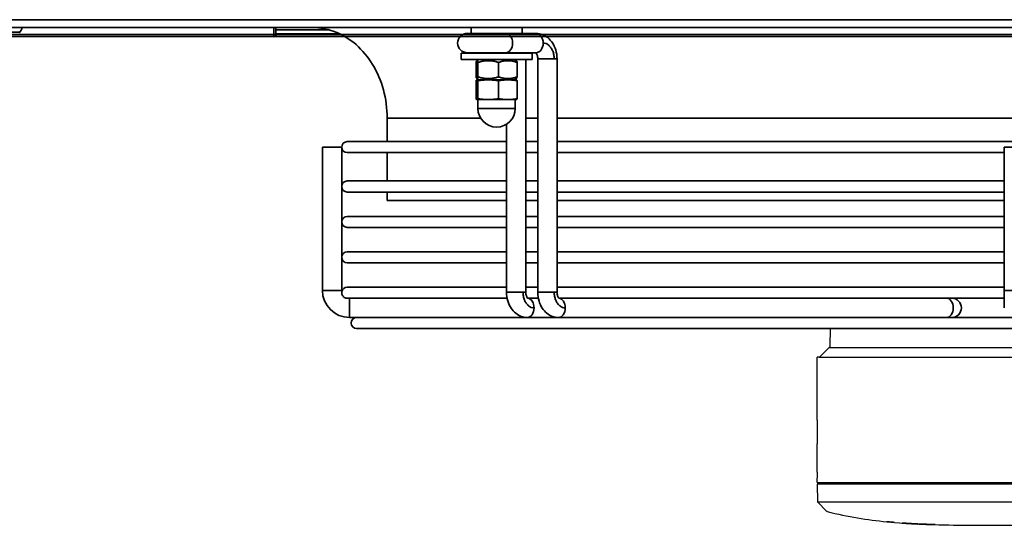
# Model space of a CAD drawing. Units: millimetres. Extents: x 41687 to 46408, y 11117 to 14455.
# Drawn here: x 43757 to 44007, y 12033 to 12161 of the extents above; entities that cross this region are included whole.
import ezdxf

# ---------------------------------------------------------------- set-up
doc = ezdxf.new("R2010")
doc.units = ezdxf.units.MM
doc.header["$LTSCALE"] = 6
doc.layers.add('Visibile (ISO)', color=7, linetype='Continuous', lineweight=35)
doc.layers.add('Visibile sottile (ISO)', color=7, linetype='Continuous', lineweight=35)

msp = doc.modelspace()

# ---------------------------------------------------------------- linework, layer by layer
for p, q in [((43962.46, 12082.75), (43962.37, 12077.92)), ((43962.19, 12077.75), (43959.69, 12075.3)), ((43962.19, 12077.75), (44009.12, 12077.75)), ((43959.12, 12059.25), (43959.12, 12075.3)), ((43959.12, 12075.3), (43959.12, 12075.3)), ((43959.62, 12075.3), (43959.12, 12075.3)), ((43959.62, 12075.3), (43959.12, 12075.3)), ((43959.62, 12075.3), (43959.98, 12075.3)), ((43959.62, 12075.3), (43959.69, 12075.3)), ((43959.98, 12075.3), (43960.95, 12075.3)), ((43959.12, 12059.25), (43959.12, 12053.3)), ((43959.12, 12048.9), (43959.12, 12053.3)), ((43959.12, 12046.27), (43959.12, 12048.9)), ((43959.12, 12046.1), (43959.12, 12046.27)), ((43959.14, 12043.45), (43959.18, 12045.74)), ((44009.12, 12043.05), (43959.12, 12043.05)), ((43959.12, 12043.05), (43959.2, 12038.55)), ((43960.47, 12043.05), (43960.47, 12043.45)), ((43961.62, 12036.05), (43959.2, 12038.55)), ((43976.8, 12033.46), (43976.8, 12033.48)), ((43978.76, 12033.31), (43978.76, 12033.28)), ((43980.72, 12033.14), (43980.72, 12033.16)), ((43980.72, 12033.13), (43980.72, 12033.13)), ((43980.72, 12033.12), (43980.72, 12033.12)), ((43983.38, 12032.99), (43983.38, 12032.97)), ((43983.38, 12032.96), (43983.38, 12032.97)), ((43985.62, 12032.89), (43985.62, 12032.86)), ((43985.62, 12032.86), (43985.62, 12032.85)), ((43986.6, 12032.8), (43986.6, 12032.81)), ((43986.6, 12032.81), (43986.6, 12032.81)), ((43986.79, 12032.8), (43986.79, 12032.8)), ((43987.3, 12032.79), (43987.3, 12032.78)), ((43989.12, 12032.78), (43989.12, 12032.74)), ((43989.12, 12032.73), (43989.12, 12032.72)), ((43989.12, 12032.72), (43989.12, 12032.72))]:
    msp.add_line(p, q)
for centre, radius, start, end in [((43959.62, 12046.1), 0.5, 180, 200.1184), ((43958.68, 12045.75), 0.5, 359, 20.1184), ((43961.59, 12035.85), 0.2, 75.9015, 82.5014)]:
    msp.add_arc(centre, radius, start, end)
for points, knots in [([(43962.21, 12077.75), (43962.22, 12077.75), (43962.23, 12077.75), (43962.25, 12077.76), (43962.26, 12077.76), (43962.28, 12077.77), (43962.29, 12077.78), (43962.32, 12077.8), (43962.33, 12077.81), (43962.35, 12077.83), (43962.35, 12077.85), (43962.37, 12077.88), (43962.37, 12077.9), (43962.37, 12077.92)], [0, 0, 0, 0, 0.00320243, 0.00320243, 0.00628961, 0.00628961, 0.01081388, 0.01081388, 0.01533815, 0.01533815, 0.01986241, 0.01986241, 0.02554943, 0.02554943, 0.02554943, 0.02554943]), ([(43960.95, 12075.3), (43961.06, 12075.3), (43961.17, 12075.3), (43961.43, 12075.3), (43961.56, 12075.3), (43961.81, 12075.3), (43961.91, 12075.3), (43962.16, 12075.3), (43962.31, 12075.3), (43962.56, 12075.3), (43962.65, 12075.3), (43962.99, 12075.3), (43963.26, 12075.3), (43963.93, 12075.3), (43964.34, 12075.3), (43965.35, 12075.3), (43965.98, 12075.3), (43967.01, 12075.3), (43967.4, 12075.3), (43968.02, 12075.3), (43968.24, 12075.3), (43968.7, 12075.3), (43968.94, 12075.3), (43969.45, 12075.3), (43969.72, 12075.3), (43970.28, 12075.3), (43970.57, 12075.3), (43971.42, 12075.3), (43972, 12075.3), (43973.19, 12075.3), (43973.8, 12075.3), (43974.59, 12075.3), (43974.75, 12075.3), (43975.27, 12075.3), (43975.62, 12075.3), (43976.35, 12075.3), (43976.73, 12075.3), (43977.31, 12075.3), (43977.5, 12075.3), (43977.91, 12075.3), (43978.11, 12075.3), (43978.74, 12075.3), (43979.17, 12075.3), (43980.07, 12075.3), (43980.55, 12075.3), (43981.42, 12075.3), (43981.82, 12075.3), (43985.37, 12075.3), (43989.18, 12075.3), (43996.03, 12075.3), (43998.71, 12075.3), (44003.62, 12075.3), (44006.49, 12075.3), (44009.12, 12075.3)], [-6.832695, -6.832695, -6.832695, -6.832695, -6.637553, -6.637553, -6.450677, -6.450677, -6.33005, -6.33005, -6.172795, -6.172795, -6.084664, -6.084664, -5.854309, -5.854309, -5.555277, -5.555277, -5.165081, -5.165081, -4.941026, -4.941026, -4.821171, -4.821171, -4.692596, -4.692596, -4.554663, -4.554663, -4.409985, -4.409985, -4.136383, -4.136383, -3.860524, -3.860524, -3.789045, -3.789045, -3.637286, -3.637286, -3.476218, -3.476218, -3.393223, -3.393223, -3.308063, -3.308063, -3.130322, -3.130322, -2.935139, -2.935139, -2.770054, -2.770054, -1.482023, -1.482023, -0.789816, -0.789816, -0.000001, -0.000001, -0.000001, -0.000001]), ([(43960.95, 12075.3), (43960.95, 12075.3), (43960.95, 12075.3), (43960.95, 12075.3), (43960.95, 12075.3), (43960.95, 12075.3)], [-0.0006410286, -0.0006410286, -0.0006410286, -0.0006410286, -0.0003210143, -0.0003210143, -0.0000010002, -0.0000010002, -0.0000010002, -0.0000010002]), ([(43959.14, 12043.45), (43959.14, 12043.45), (43959.14, 12043.45), (43959.14, 12043.45), (43959.14, 12043.45), (43959.14, 12043.45), (43959.14, 12043.45), (43959.14, 12043.45), (43959.14, 12043.45), (43959.14, 12043.45), (43959.14, 12043.45), (43959.14, 12043.45), (43959.14, 12043.45), (43959.14, 12043.45), (43959.14, 12043.45), (43959.14, 12043.45), (43959.14, 12043.45), (43959.15, 12043.45), (43959.15, 12043.45), (43959.15, 12043.45), (43959.15, 12043.45), (43959.15, 12043.45), (43959.15, 12043.45), (43959.16, 12043.45), (43959.16, 12043.45), (43959.16, 12043.45), (43959.16, 12043.45), (43959.16, 12043.45), (43959.16, 12043.45), (43959.16, 12043.45), (43959.16, 12043.45), (43959.16, 12043.45), (43959.17, 12043.45), (43959.17, 12043.45), (43959.18, 12043.45), (43959.18, 12043.45), (43959.19, 12043.45), (43959.19, 12043.45), (43959.19, 12043.45), (43959.19, 12043.45), (43959.19, 12043.45), (43959.2, 12043.45), (43959.2, 12043.45), (43959.21, 12043.45), (43959.22, 12043.45), (43959.23, 12043.45), (43959.24, 12043.45), (43959.24, 12043.45), (43959.25, 12043.45), (43959.26, 12043.45), (43959.28, 12043.45), (43959.29, 12043.45), (43959.3, 12043.45), (43959.31, 12043.45), (43959.33, 12043.45), (43959.33, 12043.45), (43959.33, 12043.45), (43959.34, 12043.45), (43959.35, 12043.45), (43959.36, 12043.45), (43959.37, 12043.45), (43959.39, 12043.45), (43959.4, 12043.45), (43959.42, 12043.45), (43959.42, 12043.45), (43959.42, 12043.45), (43959.43, 12043.45), (43959.45, 12043.45), (43959.47, 12043.45), (43959.49, 12043.45), (43959.52, 12043.45), (43959.54, 12043.45), (43959.57, 12043.45), (43959.6, 12043.45), (43959.63, 12043.45), (43959.66, 12043.45), (43959.66, 12043.45), (43959.66, 12043.45), (43959.66, 12043.45), (43959.69, 12043.45), (43959.73, 12043.45), (43959.76, 12043.45), (43959.8, 12043.45), (43959.84, 12043.45), (43959.89, 12043.45), (43959.94, 12043.45), (43959.99, 12043.45), (43960.04, 12043.45), (43960.1, 12043.45), (43960.16, 12043.45), (43960.23, 12043.45), (43960.27, 12043.45), (43960.32, 12043.45), (43960.36, 12043.45), (43960.37, 12043.45), (43960.37, 12043.45), (43960.38, 12043.45), (43960.4, 12043.45), (43960.42, 12043.45), (43960.45, 12043.45), (43960.53, 12043.45), (43960.61, 12043.45), (43960.71, 12043.45), (43960.77, 12043.45), (43960.84, 12043.45), (43960.91, 12043.45), (43960.94, 12043.45), (43960.97, 12043.45), (43961.01, 12043.45), (43961.11, 12043.45), (43961.22, 12043.45), (43961.33, 12043.45), (43961.4, 12043.45), (43961.48, 12043.45), (43961.55, 12043.45), (43961.56, 12043.45), (43961.57, 12043.45), (43961.58, 12043.45), (43961.62, 12043.45), (43961.66, 12043.45), (43961.69, 12043.45), (43961.82, 12043.45), (43961.95, 12043.45), (43962.08, 12043.45), (43962.22, 12043.45), (43962.36, 12043.45), (43962.51, 12043.45), (43962.66, 12043.45), (43962.82, 12043.45), (43962.98, 12043.45), (43963.09, 12043.45), (43963.19, 12043.45), (43963.31, 12043.45), (43963.37, 12043.45), (43963.43, 12043.45), (43963.49, 12043.45), (43963.67, 12043.45), (43963.86, 12043.45), (43964.05, 12043.45), (43964.24, 12043.45), (43964.45, 12043.45), (43964.66, 12043.45), (43964.87, 12043.45), (43965.08, 12043.45), (43965.31, 12043.45), (43965.36, 12043.45), (43965.42, 12043.45), (43965.47, 12043.45), (43965.62, 12043.45), (43965.78, 12043.45), (43965.93, 12043.45), (43965.95, 12043.45), (43965.98, 12043.45), (43966, 12043.45), (43966.24, 12043.45), (43966.48, 12043.45), (43966.73, 12043.45), (43966.97, 12043.45), (43967.23, 12043.45), (43967.48, 12043.45), (43967.66, 12043.45), (43967.83, 12043.45), (43968.01, 12043.45), (43968.09, 12043.45), (43968.18, 12043.45), (43968.27, 12043.45), (43968.53, 12043.45), (43968.8, 12043.45), (43969.07, 12043.45), (43969.34, 12043.45), (43969.61, 12043.45), (43969.89, 12043.45), (43970.16, 12043.45), (43970.44, 12043.45), (43970.71, 12043.45), (43970.79, 12043.45), (43970.86, 12043.45), (43970.93, 12043.45), (43971.14, 12043.45), (43971.34, 12043.45), (43971.55, 12043.45), (43971.83, 12043.45), (43972.11, 12043.45), (43972.39, 12043.45), (43972.67, 12043.45), (43972.96, 12043.45), (43973.25, 12043.45), (43973.43, 12043.45), (43973.6, 12043.45), (43973.79, 12043.45), (43973.82, 12043.45), (43973.85, 12043.45), (43973.88, 12043.45), (43973.96, 12043.45), (43974.05, 12043.45), (43974.14, 12043.45), (43974.44, 12043.45), (43974.74, 12043.45), (43975.06, 12043.45), (43975.35, 12043.45), (43975.65, 12043.45), (43975.95, 12043.45), (43975.98, 12043.45), (43976, 12043.45), (43976.03, 12043.45), (43976.34, 12043.45), (43976.65, 12043.45), (43976.97, 12043.45), (43977, 12043.45), (43977.03, 12043.45), (43977.05, 12043.45), (43977.13, 12043.45), (43977.2, 12043.45), (43977.27, 12043.45), (43977.55, 12043.45), (43977.82, 12043.45), (43978.1, 12043.45), (43978.45, 12043.45), (43978.8, 12043.45), (43979.15, 12043.45), (43979.5, 12043.45), (43979.85, 12043.45), (43980.2, 12043.45), (43980.54, 12043.45), (43980.88, 12043.45), (43981.22, 12043.45), (43981.57, 12043.45), (43981.91, 12043.45), (43982.25, 12043.45), (43982.59, 12043.45), (43982.92, 12043.45), (43983.26, 12043.45), (43983.33, 12043.45), (43983.4, 12043.45), (43983.47, 12043.45), (43983.74, 12043.45), (43984.01, 12043.45), (43984.28, 12043.45), (43984.61, 12043.45), (43984.94, 12043.45), (43985.26, 12043.45), (43985.28, 12043.45), (43985.3, 12043.45), (43985.32, 12043.45), (43985.52, 12043.45), (43985.72, 12043.45), (43985.93, 12043.45), (43986.07, 12043.45), (43986.22, 12043.45), (43986.37, 12043.45), (43986.73, 12043.45), (43987.08, 12043.45), (43987.44, 12043.45), (43987.8, 12043.45), (43988.17, 12043.45), (43988.54, 12043.45), (43988.91, 12043.45), (43989.28, 12043.45), (43989.66, 12043.45), (43989.96, 12043.45), (43990.27, 12043.45), (43990.58, 12043.45), (43990.63, 12043.45), (43990.67, 12043.45), (43990.71, 12043.45), (43990.75, 12043.45), (43990.78, 12043.45), (43990.82, 12043.45), (43991.18, 12043.45), (43991.54, 12043.45), (43991.91, 12043.45), (43991.95, 12043.45), (43991.98, 12043.45), (43992.02, 12043.45), (43992.42, 12043.45), (43992.84, 12043.45), (43993.26, 12043.45), (43993.68, 12043.45), (43994.11, 12043.45), (43994.55, 12043.45), (43994.99, 12043.45), (43995.44, 12043.45), (43995.9, 12043.45), (43996.02, 12043.45), (43996.13, 12043.45), (43996.25, 12043.45), (43996.6, 12043.45), (43996.96, 12043.45), (43997.32, 12043.45), (43997.81, 12043.45), (43998.32, 12043.45), (43998.86, 12043.45), (43999, 12043.45), (43999.14, 12043.45), (43999.29, 12043.45), (43999.69, 12043.45), (44000.11, 12043.45), (44000.54, 12043.45), (44001.12, 12043.45), (44001.73, 12043.45), (44002.38, 12043.45), (44002.41, 12043.45), (44002.44, 12043.45), (44002.47, 12043.45), (44003.09, 12043.45), (44003.73, 12043.45), (44004.41, 12043.45), (44004.85, 12043.45), (44005.3, 12043.45), (44005.76, 12043.45), (44006.05, 12043.45), (44006.35, 12043.45), (44006.65, 12043.45), (44007.43, 12043.45), (44008.26, 12043.45), (44009.12, 12043.45)], [0, 0, 0, 0, 0.013889, 0.013889, 0.013889, 0.0226, 0.0226, 0.0226, 0.027778, 0.027778, 0.027778, 0.041667, 0.041667, 0.041667, 0.048644, 0.048644, 0.048644, 0.055556, 0.055556, 0.055556, 0.069444, 0.069444, 0.069444, 0.077626, 0.077626, 0.077626, 0.078898, 0.078898, 0.078898, 0.083333, 0.083333, 0.083333, 0.097222, 0.097222, 0.097222, 0.111111, 0.111111, 0.111111, 0.113033, 0.113033, 0.113033, 0.125, 0.125, 0.125, 0.138889, 0.138889, 0.138889, 0.152778, 0.152778, 0.152778, 0.166667, 0.166667, 0.166667, 0.180556, 0.180556, 0.180556, 0.183529, 0.183529, 0.183529, 0.194444, 0.194444, 0.194444, 0.206115, 0.206115, 0.206115, 0.208333, 0.208333, 0.208333, 0.222222, 0.222222, 0.222222, 0.236111, 0.236111, 0.236111, 0.25, 0.25, 0.25, 0.250701, 0.250701, 0.250701, 0.263889, 0.263889, 0.263889, 0.277778, 0.277778, 0.277778, 0.291667, 0.291667, 0.291667, 0.305556, 0.305556, 0.305556, 0.314293, 0.314293, 0.314293, 0.315258, 0.315258, 0.315258, 0.319444, 0.319444, 0.319444, 0.333333, 0.333333, 0.333333, 0.343081, 0.343081, 0.343081, 0.347222, 0.347222, 0.347222, 0.361111, 0.361111, 0.361111, 0.369586, 0.369586, 0.369586, 0.370824, 0.370824, 0.370824, 0.375, 0.375, 0.375, 0.388889, 0.388889, 0.388889, 0.402778, 0.402778, 0.402778, 0.416667, 0.416667, 0.416667, 0.425605, 0.425605, 0.425605, 0.430556, 0.430556, 0.430556, 0.444444, 0.444444, 0.444444, 0.458333, 0.458333, 0.458333, 0.472222, 0.472222, 0.472222, 0.475547, 0.475547, 0.475547, 0.484803, 0.484803, 0.484803, 0.486111, 0.486111, 0.486111, 0.5, 0.5, 0.5, 0.513889, 0.513889, 0.513889, 0.52319, 0.52319, 0.52319, 0.527778, 0.527778, 0.527778, 0.541667, 0.541667, 0.541667, 0.555556, 0.555556, 0.555556, 0.569444, 0.569444, 0.569444, 0.573096, 0.573096, 0.573096, 0.583333, 0.583333, 0.583333, 0.597222, 0.597222, 0.597222, 0.611111, 0.611111, 0.611111, 0.619573, 0.619573, 0.619573, 0.621027, 0.621027, 0.621027, 0.625, 0.625, 0.625, 0.638889, 0.638889, 0.638889, 0.651653, 0.651653, 0.651653, 0.652778, 0.652778, 0.652778, 0.66558, 0.66558, 0.66558, 0.666667, 0.666667, 0.666667, 0.669564, 0.669564, 0.669564, 0.680556, 0.680556, 0.680556, 0.694444, 0.694444, 0.694444, 0.708333, 0.708333, 0.708333, 0.722092, 0.722092, 0.722092, 0.736111, 0.736111, 0.736111, 0.75, 0.75, 0.75, 0.752771, 0.752771, 0.752771, 0.763889, 0.763889, 0.763889, 0.777029, 0.777029, 0.777029, 0.777778, 0.777778, 0.777778, 0.785798, 0.785798, 0.785798, 0.791667, 0.791667, 0.791667, 0.805556, 0.805556, 0.805556, 0.819444, 0.819444, 0.819444, 0.833333, 0.833333, 0.833333, 0.844429, 0.844429, 0.844429, 0.845991, 0.845991, 0.845991, 0.847222, 0.847222, 0.847222, 0.859946, 0.859946, 0.859946, 0.861111, 0.861111, 0.861111, 0.875, 0.875, 0.875, 0.888889, 0.888889, 0.888889, 0.902778, 0.902778, 0.902778, 0.906338, 0.906338, 0.906338, 0.916667, 0.916667, 0.916667, 0.930556, 0.930556, 0.930556, 0.934249, 0.934249, 0.934249, 0.944444, 0.944444, 0.944444, 0.958333, 0.958333, 0.958333, 0.958993, 0.958993, 0.958993, 0.972222, 0.972222, 0.972222, 0.980781, 0.980781, 0.980781, 0.986111, 0.986111, 0.986111, 1, 1, 1, 1]), ([(43959.2, 12038.55), (43959.2, 12038.55), (43959.19, 12038.55), (43959.36, 12038.55), (43959.42, 12038.55), (43959.57, 12038.55), (43959.63, 12038.55), (43959.78, 12038.55), (43959.88, 12038.55), (43960.12, 12038.55), (43960.27, 12038.55), (43960.54, 12038.55), (43960.65, 12038.55), (43960.86, 12038.55), (43960.97, 12038.55), (43961.31, 12038.55), (43961.56, 12038.55), (43962.12, 12038.55), (43962.43, 12038.55), (43962.95, 12038.55), (43963.13, 12038.55), (43963.69, 12038.55), (43964.09, 12038.55), (43964.74, 12038.55), (43964.95, 12038.55), (43965.64, 12038.55), (43966.12, 12038.55), (43967.17, 12038.55), (43967.73, 12038.55), (43968.85, 12038.55), (43969.41, 12038.55), (43970.59, 12038.55), (43971.2, 12038.55), (43972.45, 12038.55), (43973.08, 12038.55), (43974.4, 12038.55), (43975.07, 12038.55), (43976.12, 12038.55), (43976.5, 12038.55), (43977.3, 12038.55), (43977.72, 12038.55), (43979, 12038.55), (43979.86, 12038.55), (43981.56, 12038.55), (43982.4, 12038.55), (43984.05, 12038.55), (43984.86, 12038.55), (43987.26, 12038.55), (43988.92, 12038.55), (43991.17, 12038.55), (43991.84, 12038.55), (43993.76, 12038.55), (43995.04, 12038.55), (43997.29, 12038.55), (43998.31, 12038.55), (44000.9, 12038.55), (44002.58, 12038.55), (44004.95, 12038.55), (44005.8, 12038.55), (44007.49, 12038.55), (44008.41, 12038.55), (44009.12, 12038.55)], [-6.410553, -6.410553, -6.410553, -6.410553, -5.293103, -5.293103, -4.933073, -4.933073, -4.750103, -4.750103, -4.55983, -4.55983, -4.362705, -4.362705, -4.26356, -4.26356, -4.174217, -4.174217, -4.011955, -4.011955, -3.851974, -3.851974, -3.771277, -3.771277, -3.611684, -3.611684, -3.532507, -3.532507, -3.371182, -3.371182, -3.201555, -3.201555, -3.042769, -3.042769, -2.881381, -2.881381, -2.721608, -2.721608, -2.560033, -2.560033, -2.471519, -2.471519, -2.373647, -2.373647, -2.176464, -2.176464, -1.98603, -1.98603, -1.802851, -1.802851, -1.441846, -1.441846, -1.288995, -1.288995, -1.00264, -1.00264, -0.772032, -0.772032, -0.40873, -0.40873, -0.213616, -0.213616, -0.000001, -0.000001, -0.000001, -0.000001]), ([(43978.76, 12033.28), (43985.5, 12032.7), (43992.1, 12032.61), (43998.78, 12032.57), (44002.22, 12032.56), (44005.67, 12032.56), (44009.12, 12032.56)], [0, 0, 0, 0, 0.660397, 0.660397, 0.660397, 1, 1, 1, 1]), ([(43980.72, 12033.16), (43982.12, 12033.06), (43983.51, 12032.98), (43986.32, 12032.86), (43987.72, 12032.81), (43989.12, 12032.78)], [0.000001, 0.000001, 0.000001, 0.000001, 0.420327, 0.420327, 0.8415901, 0.8415901, 0.8415901, 0.8415901]), ([(43986.6, 12032.81), (43985.66, 12032.84), (43984.72, 12032.89), (43982.76, 12032.99), (43981.74, 12033.05), (43980.72, 12033.13)], [0.000001, 0.000001, 0.000001, 0.000001, 0.281671, 0.281671, 0.5887611, 0.5887611, 0.5887611, 0.5887611]), ([(43985.66, 12032.84), (43985.6, 12032.85), (43985.53, 12032.85), (43985.46, 12032.85), (43985.4, 12032.85), (43985.33, 12032.86), (43985.26, 12032.86), (43985.2, 12032.86), (43985.13, 12032.87), (43985.07, 12032.87), (43985.06, 12032.87), (43985.05, 12032.87), (43985.04, 12032.87), (43984.98, 12032.87), (43984.92, 12032.88), (43984.85, 12032.88), (43984.84, 12032.88), (43984.83, 12032.88), (43984.82, 12032.88), (43984.74, 12032.88), (43984.67, 12032.89), (43984.59, 12032.89), (43984.59, 12032.89), (43984.58, 12032.89), (43984.58, 12032.89), (43984.5, 12032.9), (43984.42, 12032.9), (43984.34, 12032.9), (43984.34, 12032.9), (43984.33, 12032.91), (43984.32, 12032.91), (43984.24, 12032.91), (43984.15, 12032.91), (43984.06, 12032.92), (43983.97, 12032.92), (43983.87, 12032.93), (43983.78, 12032.93), (43983.69, 12032.94), (43983.59, 12032.94), (43983.49, 12032.95), (43983.4, 12032.95), (43983.3, 12032.96), (43983.2, 12032.97), (43983.13, 12032.97), (43983.06, 12032.97), (43982.99, 12032.98), (43982.96, 12032.98), (43982.94, 12032.98), (43982.91, 12032.98), (43982.81, 12032.99), (43982.71, 12032.99), (43982.62, 12033), (43982.53, 12033), (43982.45, 12033.01), (43982.37, 12033.01), (43982.36, 12033.01), (43982.34, 12033.02), (43982.33, 12033.02), (43982.24, 12033.02), (43982.16, 12033.03), (43982.07, 12033.03), (43982.06, 12033.03), (43982.05, 12033.03), (43982.04, 12033.03), (43981.95, 12033.04), (43981.85, 12033.05), (43981.76, 12033.05), (43981.67, 12033.06), (43981.58, 12033.06), (43981.49, 12033.07), (43981.4, 12033.08), (43981.31, 12033.08), (43981.22, 12033.09), (43981.14, 12033.09), (43981.05, 12033.1), (43980.97, 12033.11), (43980.88, 12033.11), (43980.8, 12033.12), (43980.72, 12033.12)], [0, 0, 0, 0, 0.052632, 0.052632, 0.052632, 0.105263, 0.105263, 0.105263, 0.151228, 0.151228, 0.151228, 0.157895, 0.157895, 0.157895, 0.202161, 0.202161, 0.202161, 0.210526, 0.210526, 0.210526, 0.260094, 0.260094, 0.260094, 0.263158, 0.263158, 0.263158, 0.311419, 0.311419, 0.311419, 0.315789, 0.315789, 0.315789, 0.368421, 0.368421, 0.368421, 0.421053, 0.421053, 0.421053, 0.473684, 0.473684, 0.473684, 0.526316, 0.526316, 0.526316, 0.563555, 0.563555, 0.563555, 0.578947, 0.578947, 0.578947, 0.631579, 0.631579, 0.631579, 0.67602, 0.67602, 0.67602, 0.684211, 0.684211, 0.684211, 0.731746, 0.731746, 0.731746, 0.736842, 0.736842, 0.736842, 0.789474, 0.789474, 0.789474, 0.842105, 0.842105, 0.842105, 0.894737, 0.894737, 0.894737, 0.947368, 0.947368, 0.947368, 1, 1, 1, 1]), ([(43980.72, 12033.12), (43981.73, 12033.05), (43982.75, 12032.99), (43984.71, 12032.88), (43985.65, 12032.84), (43986.6, 12032.8)], [0.000001, 0.000001, 0.000001, 0.000001, 0.3050238, 0.3050238, 0.588909, 0.588909, 0.588909, 0.588909]), ([(43981.8, 12033.05), (43981.86, 12033.05), (43981.93, 12033.04), (43982, 12033.04), (43982.06, 12033.03), (43982.12, 12033.03), (43982.19, 12033.02), (43982.2, 12033.02), (43982.2, 12033.02), (43982.21, 12033.02), (43982.28, 12033.02), (43982.36, 12033.01), (43982.43, 12033.01), (43982.5, 12033.01), (43982.58, 12033), (43982.65, 12033), (43982.72, 12032.99), (43982.78, 12032.99), (43982.85, 12032.98), (43982.86, 12032.98), (43982.87, 12032.98), (43982.87, 12032.98), (43982.94, 12032.98), (43983.01, 12032.98), (43983.08, 12032.97), (43983.08, 12032.97), (43983.09, 12032.97), (43983.1, 12032.97), (43983.17, 12032.97), (43983.25, 12032.96), (43983.32, 12032.96), (43983.39, 12032.95), (43983.47, 12032.95), (43983.54, 12032.95), (43983.61, 12032.94), (43983.69, 12032.94), (43983.76, 12032.93), (43983.83, 12032.93), (43983.9, 12032.93), (43983.97, 12032.92), (43984.04, 12032.92), (43984.11, 12032.92), (43984.17, 12032.91), (43984.24, 12032.91), (43984.31, 12032.91), (43984.37, 12032.9), (43984.44, 12032.9), (43984.5, 12032.9), (43984.56, 12032.89), (43984.62, 12032.89), (43984.68, 12032.89), (43984.74, 12032.88)], [0, 0, 0, 0, 0.071429, 0.071429, 0.071429, 0.134097, 0.134097, 0.134097, 0.142857, 0.142857, 0.142857, 0.214286, 0.214286, 0.214286, 0.285714, 0.285714, 0.285714, 0.350434, 0.350434, 0.350434, 0.357143, 0.357143, 0.357143, 0.421978, 0.421978, 0.421978, 0.428571, 0.428571, 0.428571, 0.5, 0.5, 0.5, 0.571429, 0.571429, 0.571429, 0.642857, 0.642857, 0.642857, 0.714286, 0.714286, 0.714286, 0.785714, 0.785714, 0.785714, 0.857143, 0.857143, 0.857143, 0.928571, 0.928571, 0.928571, 1, 1, 1, 1]), ([(43986.79, 12032.8), (43986.79, 12032.8), (43986.79, 12032.8), (43986.79, 12032.8), (43986.79, 12032.8), (43986.78, 12032.8), (43986.78, 12032.8), (43986.78, 12032.8), (43986.78, 12032.8), (43986.78, 12032.8), (43986.77, 12032.8), (43986.76, 12032.8), (43986.75, 12032.8), (43986.74, 12032.8), (43986.72, 12032.8), (43986.71, 12032.8), (43986.69, 12032.8), (43986.68, 12032.8), (43986.66, 12032.8), (43986.64, 12032.8), (43986.62, 12032.8), (43986.6, 12032.8), (43986.57, 12032.81), (43986.55, 12032.81), (43986.52, 12032.81), (43986.5, 12032.81), (43986.47, 12032.81), (43986.44, 12032.81), (43986.41, 12032.81), (43986.38, 12032.81), (43986.35, 12032.81), (43986.32, 12032.82), (43986.29, 12032.82), (43986.26, 12032.82), (43986.22, 12032.82), (43986.19, 12032.82), (43986.15, 12032.82), (43986.12, 12032.82), (43986.08, 12032.83), (43986.04, 12032.83), (43986, 12032.83), (43985.96, 12032.83), (43985.92, 12032.83), (43985.88, 12032.83), (43985.84, 12032.84), (43985.79, 12032.84), (43985.75, 12032.84), (43985.71, 12032.84), (43985.66, 12032.84)], [0.3659077, 0.3659077, 0.3659077, 0.3659077, 0.3913043, 0.3913043, 0.3913043, 0.431458, 0.431458, 0.431458, 0.4347826, 0.4347826, 0.4347826, 0.4782609, 0.4782609, 0.4782609, 0.5217391, 0.5217391, 0.5217391, 0.5652174, 0.5652174, 0.5652174, 0.6086957, 0.6086957, 0.6086957, 0.6521739, 0.6521739, 0.6521739, 0.6956522, 0.6956522, 0.6956522, 0.7391304, 0.7391304, 0.7391304, 0.7826087, 0.7826087, 0.7826087, 0.826087, 0.826087, 0.826087, 0.8695652, 0.8695652, 0.8695652, 0.9130435, 0.9130435, 0.9130435, 0.9565217, 0.9565217, 0.9565217, 1, 1, 1, 1]), ([(43989.12, 12032.72), (43988.83, 12032.73), (43988.53, 12032.74), (43988.22, 12032.75), (43987.92, 12032.76), (43987.6, 12032.77), (43987.29, 12032.78), (43986.97, 12032.79), (43986.64, 12032.8), (43986.31, 12032.82)], [0, 0, 0, 0, 0.333333, 0.333333, 0.333333, 0.666667, 0.666667, 0.666667, 1, 1, 1, 1])]:
    msp.add_open_spline(points, degree=3, knots=knots)
for points in [[(43961.64, 12036.05), (43966.95, 12034.71), (43971.93, 12033.94), (43976.8, 12033.46)], [(43978.76, 12033.31), (43978.56, 12033.32), (43978.15, 12033.36), (43977.5, 12033.42), (43977.03, 12033.46), (43976.8, 12033.48)], [(43976.8, 12033.48), (43977.03, 12033.46), (43977.5, 12033.42), (43978.15, 12033.36), (43978.56, 12033.32), (43978.76, 12033.31)], [(43983.38, 12032.97), (43983.2, 12032.98), (43982.85, 12033), (43982.3, 12033.03), (43981.76, 12033.07), (43981.22, 12033.1), (43980.88, 12033.12), (43980.72, 12033.14)], [(43980.72, 12033.13), (43980.88, 12033.12), (43981.22, 12033.09), (43981.76, 12033.06), (43982.3, 12033.02), (43982.85, 12032.99), (43983.2, 12032.97), (43983.38, 12032.96)], [(43982.1, 12033.03), (43981.64, 12033.06), (43981.18, 12033.09), (43980.72, 12033.12)], [(43984.44, 12032.9), (43984.18, 12032.91), (43983.65, 12032.94), (43982.87, 12032.98), (43982.36, 12033.01), (43982.1, 12033.03)], [(43986.31, 12032.82), (43985.69, 12032.84), (43985.06, 12032.87), (43984.44, 12032.9)], [(43989.12, 12032.74), (43988.94, 12032.75), (43988.59, 12032.76), (43988.03, 12032.77), (43987.46, 12032.79), (43986.86, 12032.81), (43986.25, 12032.84), (43985.83, 12032.85), (43985.62, 12032.86)], [(43985.62, 12032.85), (43985.8, 12032.84), (43986.13, 12032.83), (43986.56, 12032.81), (43986.94, 12032.8), (43987.28, 12032.79), (43987.6, 12032.78), (43987.9, 12032.77), (43988.2, 12032.76), (43988.51, 12032.75), (43988.81, 12032.74), (43989.02, 12032.73), (43989.12, 12032.73)], [(43989.12, 12032.72), (43988.94, 12032.73), (43988.57, 12032.74), (43987.96, 12032.76), (43987.52, 12032.77), (43987.3, 12032.78)], [(43987.3, 12032.78), (43987.52, 12032.77), (43987.95, 12032.76), (43988.56, 12032.74), (43988.94, 12032.73), (43989.12, 12032.72)]]:
    msp.add_open_spline(points, degree=3)
at = {"layer": 'Visibile (ISO)'}
for p, q in [((44349.12, 12159.07), (42769.12, 12159.07)), ((43821.62, 12157.27), (43821.62, 12159.07)), ((43821.62, 12158.46), (43835.21, 12158.46)), ((43879.32, 12157.57), (43870.23, 12157.57)), ((43871.18, 12157.57), (43871.18, 12159.07)), ((43879.32, 12157.57), (43883.96, 12157.57)), ((43883.96, 12157.57), (43887.76, 12157.57)), ((43884.18, 12157.57), (43884.18, 12159.07)), ((43295.92, 12156.77), (44240.12, 12156.77)), ((43821.62, 12157.46), (43837.85, 12157.46)), ((43886.68, 12152.57), (43868.68, 12152.57)), ((43868.68, 12152.57), (43868.68, 12150.97)), ((43870.23, 12152.67), (43879.99, 12152.67)), ((43874.68, 12152.67), (43874.68, 12152.57)), ((43879.99, 12152.67), (43887.76, 12152.67)), ((43880.68, 12152.67), (43880.68, 12152.57)), ((43886.68, 12152.57), (43886.68, 12150.97)), ((43868.68, 12150.97), (43886.68, 12150.97)), ((43872.46, 12146.53), (43872.46, 12150.2)), ((43873.23, 12150.97), (43872.66, 12150.64)), ((43872.93, 12146.53), (43872.93, 12150.2)), ((43878.16, 12146.53), (43878.16, 12150.2)), ((43882.13, 12150.97), (43882.7, 12150.64)), ((43882.9, 12146.53), (43882.9, 12150.2)), ((43885.1, 12091.82), (43885.1, 12150.97)), ((43888.13, 12151.12), (43888.13, 12091.82)), ((43893.03, 12151.12), (43893.03, 12091.82)), ((43872.46, 12145.56), (43872.46, 12140.97)), ((43873.23, 12145.77), (43872.66, 12146.09)), ((43872.68, 12145.77), (43872.66, 12145.76)), ((43872.7, 12145.77), (43872.68, 12145.77)), ((43875.55, 12145.77), (43872.7, 12145.77)), ((43872.93, 12145.56), (43872.93, 12140.97)), ((43880.53, 12145.77), (43875.55, 12145.77)), ((43878.16, 12145.56), (43878.16, 12140.97)), ((43882.68, 12145.77), (43880.53, 12145.77)), ((43882.13, 12145.77), (43882.7, 12146.09)), ((43882.68, 12145.77), (43882.7, 12145.76)), ((43882.9, 12145.56), (43882.9, 12140.97)), ((43872.68, 12140.77), (43872.66, 12140.77)), ((43872.7, 12140.77), (43872.68, 12140.77)), ((43875.55, 12140.77), (43872.7, 12140.77)), ((43872.93, 12138.52), (43872.93, 12140.77)), ((43880.53, 12140.77), (43875.55, 12140.77)), ((43882.68, 12140.77), (43880.53, 12140.77)), ((43882.43, 12138.52), (43882.43, 12140.77)), ((43882.68, 12140.77), (43882.7, 12140.77)), ((43849.87, 12136.07), (43849.87, 12130.07)), ((43880.2, 12091.82), (43880.2, 12134.49)), ((43880.2, 12130.07), (43839.72, 12130.07)), ((43888.13, 12130.07), (43885.1, 12130.07)), ((44125.21, 12130.07), (43893.03, 12130.07)), ((43833.42, 12128.67), (43838.32, 12128.67)), ((43833.42, 12128.67), (43833.42, 12092.27)), ((43838.32, 12128.67), (43838.32, 12092.27)), ((44006.67, 12128.67), (44011.57, 12128.67)), ((44006.67, 12128.67), (44006.67, 12092.27)), ((43839.72, 12127.27), (43880.2, 12127.27)), ((43849.87, 12127.27), (43849.87, 12120.07)), ((43885.1, 12127.27), (43888.13, 12127.27)), ((43893.03, 12127.27), (44006.67, 12127.27)), ((43880.2, 12120.07), (43839.72, 12120.07)), ((43888.13, 12120.07), (43885.1, 12120.07)), ((44006.67, 12120.07), (43893.03, 12120.07)), ((43839.72, 12117.27), (43880.2, 12117.27)), ((43849.87, 12117.27), (43849.87, 12115.07)), ((43849.87, 12115.07), (43880.2, 12115.07)), ((43885.1, 12117.27), (43888.13, 12117.27)), ((43885.1, 12115.07), (43888.13, 12115.07)), ((43893.03, 12117.27), (44006.67, 12117.27)), ((43893.03, 12115.07), (44006.67, 12115.07)), ((43880.2, 12111.07), (43839.72, 12111.07)), ((43888.13, 12111.07), (43885.1, 12111.07)), ((44006.67, 12111.07), (43893.03, 12111.07)), ((43839.72, 12108.27), (43880.2, 12108.27)), ((43885.1, 12108.27), (43888.13, 12108.27)), ((43893.03, 12108.27), (44006.67, 12108.27)), ((43880.2, 12102.07), (43839.72, 12102.07)), ((43888.13, 12102.07), (43885.1, 12102.07)), ((44006.67, 12102.07), (43893.03, 12102.07)), ((43839.72, 12099.27), (43880.2, 12099.27)), ((43885.1, 12099.27), (43888.13, 12099.27)), ((43893.03, 12099.27), (44006.67, 12099.27)), ((43880.2, 12093.07), (43839.72, 12093.07)), ((43888.13, 12093.07), (43885.1, 12093.07)), ((44006.67, 12093.07), (43893.03, 12093.07)), ((43839.72, 12090.27), (43880.35, 12090.27)), ((43885.6, 12090.27), (43888.28, 12090.27)), ((43893.51, 12090.27), (44006.67, 12090.27)), ((44006.67, 12092.27), (44006.67, 12087.82)), ((43840.32, 12085.37), (43842.12, 12085.37)), ((43885.49, 12085.37), (43842.12, 12085.37)), ((43887.16, 12085.37), (43885.49, 12085.37)), ((43893.39, 12085.37), (43887.16, 12085.37)), ((43893.39, 12085.37), (43895.03, 12085.37)), ((44123.2, 12085.37), (43895.03, 12085.37)), ((43842.12, 12082.57), (44176.12, 12082.57))]:
    msp.add_line(p, q, dxfattribs=at)
for centre, radius, start, end in [((43756.38, 12158.02), 0.2, 270, 313.583), ((43755.13, 12159.32), 2, 313.583, 352.6613), ((43870.23, 12155.12), 2.45, 90, 270), ((43821.12, 12157.27), 0.5, 270, 0), ((43877.68, 12138.52), 4.75, 180, 0), ((43839.72, 12128.67), 1.4, 90, 270), ((43839.72, 12118.67), 1.4, 90, 270), ((43839.72, 12109.67), 1.4, 90, 270), ((43839.72, 12100.67), 1.4, 90, 270), ((43839.72, 12091.67), 1.4, 90, 168.7509), ((43840.32, 12092.27), 6.9, 180, 270), ((43840.32, 12092.27), 2, 180, 189.4071), ((43993.31, 12087.82), 2.45, 270, 90), ((43842.12, 12083.97), 1.4, 90, 270)]:
    msp.add_arc(centre, radius, start, end, dxfattribs=at)
for points, knots in [([(43849.87, 12136.07), (43849.87, 12138.49), (43849.55, 12140.92), (43848.3, 12145.53), (43847.37, 12147.71), (43845.01, 12151.61), (43843.58, 12153.32), (43840.39, 12156.1), (43838.64, 12157.18), (43835.15, 12158.57), (43833.42, 12158.96), (43831.41, 12159.06), (43831.14, 12159.07), (43830.87, 12159.07)], [6.283185, 6.283185, 6.283185, 6.283185, 6.597345, 6.597345, 6.911504, 6.911504, 7.225663, 7.225663, 7.532961, 7.532961, 7.811069, 7.811069, 7.853982, 7.853982, 7.853982, 7.853982]), ([(43887.76, 12157.57), (43888.29, 12157.57), (43888.81, 12157.47), (43889.8, 12157.11), (43890.28, 12156.84), (43891.15, 12156.13), (43891.54, 12155.69), (43892.22, 12154.65), (43892.5, 12154.03), (43892.91, 12152.66), (43893.03, 12151.88), (43893.03, 12151.12)], [0, 0, 0, 0, 0.1715582, 0.1715582, 0.3467954, 0.3467954, 0.5343745, 0.5343745, 0.7404293, 0.7404293, 0.9707205, 0.9707205, 0.9707205, 0.9707205]), ([(43888.13, 12151.12), (43888.13, 12151.29), (43888.11, 12151.46), (43888.06, 12151.79), (43888.02, 12151.94), (43887.93, 12152.21), (43887.87, 12152.32), (43887.77, 12152.5), (43887.72, 12152.57), (43887.67, 12152.64), (43887.65, 12152.65), (43887.64, 12152.67)], [0, 0, 0, 0, 0.0512431, 0.0512431, 0.1026928, 0.1026928, 0.1527923, 0.1527923, 0.2012773, 0.2012773, 0.2240829, 0.2240829, 0.2240829, 0.2240829]), ([(43838.34, 12091.94), (43838.34, 12091.94), (43838.34, 12091.94), (43838.34, 12091.93), (43838.34, 12091.91), (43838.33, 12091.81), (43838.32, 12091.74), (43838.32, 12091.54), (43838.34, 12091.43), (43838.4, 12091.18), (43838.46, 12091.05), (43838.61, 12090.81), (43838.7, 12090.69), (43838.93, 12090.51), (43839.05, 12090.43), (43839.3, 12090.32), (43839.43, 12090.29), (43839.61, 12090.27), (43839.67, 12090.27), (43839.72, 12090.27)], [0.9879061, 0.9879061, 0.9879061, 0.9879061, 0.9924863, 0.9924863, 1.0256667, 1.0256667, 1.0671249, 1.0671249, 1.1095877, 1.1095877, 1.1547434, 1.1547434, 1.1995768, 1.1995768, 1.243823, 1.243823, 1.2882031, 1.2882031, 1.3114015, 1.3114015, 1.3114015, 1.3114015]), ([(43885.49, 12085.37), (43884.97, 12085.37), (43884.44, 12085.46), (43883.43, 12085.83), (43882.96, 12086.1), (43882.08, 12086.81), (43881.68, 12087.26), (43881, 12088.31), (43880.71, 12088.92), (43880.31, 12090.29), (43880.2, 12091.06), (43880.2, 12091.82)], [0, 0, 0, 0, 0.1728502, 0.1728502, 0.3493291, 0.3493291, 0.5377272, 0.5377272, 0.7439115, 0.7439115, 0.971951, 0.971951, 0.971951, 0.971951]), ([(43885.1, 12091.82), (43885.1, 12091.65), (43885.11, 12091.48), (43885.16, 12091.16), (43885.2, 12091), (43885.3, 12090.74), (43885.35, 12090.62), (43885.45, 12090.44), (43885.5, 12090.37), (43885.58, 12090.28), (43885.61, 12090.26), (43885.63, 12090.24), (43885.64, 12090.24), (43885.64, 12090.24)], [0, 0, 0, 0, 0.0507225, 0.0507225, 0.1016545, 0.1016545, 0.1513609, 0.1513609, 0.1996954, 0.1996954, 0.249047, 0.249047, 0.2745657, 0.2745657, 0.2745657, 0.2745657]), ([(43893.39, 12085.37), (43892.86, 12085.37), (43892.34, 12085.46), (43891.35, 12085.82), (43890.87, 12086.1), (43890, 12086.8), (43889.61, 12087.25), (43888.93, 12088.29), (43888.65, 12088.9), (43888.24, 12090.27), (43888.13, 12091.05), (43888.13, 12091.82)], [0, 0, 0, 0, 0.1715582, 0.1715582, 0.3467954, 0.3467954, 0.5343745, 0.5343745, 0.7404293, 0.7404293, 0.9707205, 0.9707205, 0.9707205, 0.9707205]), ([(43893.03, 12091.82), (43893.03, 12091.65), (43893.04, 12091.47), (43893.09, 12091.15), (43893.13, 12090.99), (43893.22, 12090.73), (43893.28, 12090.61), (43893.38, 12090.43), (43893.43, 12090.36), (43893.5, 12090.27), (43893.53, 12090.25), (43893.55, 12090.23), (43893.55, 12090.23), (43893.55, 12090.23)], [0, 0, 0, 0, 0.0512431, 0.0512431, 0.1026928, 0.1026928, 0.1527923, 0.1527923, 0.2012773, 0.2012773, 0.2504408, 0.2504408, 0.2726897, 0.2726897, 0.2726897, 0.2726897])]:
    msp.add_open_spline(points, degree=3, knots=knots, dxfattribs=at)
msp.add_open_spline([(43884.95, 12152.67), (43884.95, 12152.63), (43884.96, 12152.6), (43884.97, 12152.57)], degree=3, dxfattribs=at)
for points, weights in [([(43872.93, 12150.2), (43872.7, 12151.04), (43872.46, 12150.2)], [1, 1.15470053838, 1]), ([(43878.16, 12150.2), (43875.55, 12151.04), (43872.93, 12150.2)], [1, 1.15470053838, 1]), ([(43882.9, 12150.2), (43880.53, 12151.04), (43878.16, 12150.2)], [1, 1.15470053838, 1]), ([(43882.7, 12150.64), (43882.79, 12150.59), (43882.9, 12150.2)], [1.07551193838, 1.06542569864, 1]), ([(43872.46, 12146.53), (43872.7, 12145.7), (43872.93, 12146.53)], [1, 1.15470053838, 1]), ([(43872.46, 12145.56), (43872.59, 12145.77), (43872.7, 12145.77)], [1.10906450004, 1.0930923738, 1]), ([(43872.7, 12145.77), (43872.81, 12145.77), (43872.93, 12145.56)], [1, 1.0930923738, 1.10906450004]), ([(43872.93, 12146.53), (43875.55, 12145.7), (43878.16, 12146.53)], [1, 1.15470053838, 1]), ([(43872.93, 12145.56), (43874.33, 12145.77), (43875.55, 12145.77)], [1.10906450004, 1.0930923738, 1]), ([(43875.55, 12145.77), (43876.76, 12145.77), (43878.16, 12145.56)], [1, 1.0930923738, 1.10906450004]), ([(43878.16, 12146.53), (43880.53, 12145.7), (43882.9, 12146.53)], [1, 1.15470053838, 1]), ([(43878.16, 12145.56), (43879.43, 12145.77), (43880.53, 12145.77)], [1.10906450004, 1.0930923738, 1]), ([(43880.53, 12145.77), (43881.63, 12145.77), (43882.9, 12145.56)], [1, 1.0930923738, 1.10906450004]), ([(43882.9, 12146.53), (43882.79, 12146.15), (43882.7, 12146.09)], [1, 1.06542569864, 1.07551193838]), ([(43882.9, 12145.56), (43882.79, 12145.74), (43882.7, 12145.76)], [1.10906450004, 1.09537495632, 1.02503267603]), ([(43872.7, 12140.77), (43872.59, 12140.77), (43872.46, 12140.97)], [1, 1.0930923738, 1.10906450004]), ([(43872.93, 12140.97), (43872.81, 12140.77), (43872.7, 12140.77)], [1.10906450004, 1.0930923738, 1]), ([(43875.55, 12140.77), (43874.33, 12140.77), (43872.93, 12140.97)], [1, 1.0930923738, 1.10906450004]), ([(43878.16, 12140.97), (43876.76, 12140.77), (43875.55, 12140.77)], [1.10906450004, 1.0930923738, 1]), ([(43880.53, 12140.77), (43879.43, 12140.77), (43878.16, 12140.97)], [1, 1.0930923738, 1.10906450004]), ([(43882.9, 12140.97), (43881.63, 12140.77), (43880.53, 12140.77)], [1.10906450004, 1.0930923738, 1]), ([(43882.7, 12140.77), (43882.79, 12140.8), (43882.9, 12140.97)], [1.02503267603, 1.09537495632, 1.10906450004])]:
    msp.add_rational_spline(points, weights, degree=2, dxfattribs=at)
at = {"layer": 'Visibile sottile (ISO)'}
for p, q in [((42769.12, 12161.07), (44349.12, 12161.07)), ((43736.51, 12157.87), (43756.51, 12157.87)), ((43821.12, 12159.07), (43821.12, 12157.27)), ((44240.12, 12157.27), (43295.92, 12157.27)), ((43821.12, 12157.27), (43821.12, 12156.77)), ((43821.12, 12157.27), (43821.62, 12157.27)), ((43888.13, 12151.12), (43892.31, 12151.12)), ((43892.31, 12151.12), (43893.03, 12151.12)), ((43882.43, 12138.52), (43872.93, 12138.52)), ((43849.87, 12136.07), (43873.61, 12136.07)), ((43885.1, 12136.07), (43888.13, 12136.07)), ((43893.03, 12136.07), (44125.21, 12136.07)), ((43833.42, 12092.27), (43838.32, 12092.27)), ((43840.32, 12085.37), (43840.32, 12090.27)), ((43884.38, 12091.82), (43880.2, 12091.82)), ((43885.1, 12091.82), (43884.38, 12091.82)), ((43888.13, 12091.82), (43892.31, 12091.82)), ((43892.31, 12091.82), (43893.03, 12091.82)), ((44006.67, 12092.27), (44011.57, 12092.27))]:
    msp.add_line(p, q, dxfattribs=at)
for centre, major_axis, ratio, start_param, end_param in [((43879.99, 12155.12), (0, 2.45), 0.71153, 3.141593, 6.283185), ((43887.76, 12155.12), (0, 2.45), 0.71153, 4.712389, 6.283185), ((43887.76, 12155.12), (0, -2.45), 0.71153, 0, 1.570796), ((43885.49, 12087.82), (0, 2.45), 0.702655, 4.712389, 6.217481), ((43893.39, 12087.82), (0, 2.45), 0.71153, 6.282607, 6.283185), ((43893.39, 12087.82), (0, 2.45), 0.71153, 4.712389, 6.206195), ((43991.96, 12087.82), (0, 2.45), 0.71153, 3.141593, 6.283185), ((43885.49, 12087.82), (0, -2.45), 0.702655, 0, 1.570796), ((43893.39, 12087.82), (0, -2.45), 0.71153, 0, 1.570796)]:
    msp.add_ellipse(centre, major_axis=major_axis, ratio=ratio, start_param=start_param, end_param=end_param, dxfattribs=at)
for points in [[(43889.51, 12155.12), (43889.75, 12155.12), (43890.24, 12155.02), (43890.93, 12154.61), (43891.51, 12153.97), (43891.96, 12153.13), (43892.24, 12152.16), (43892.31, 12151.46), (43892.31, 12151.12)], [(43884.19, 12152.57), (43884.18, 12152.6), (43884.17, 12152.63), (43884.16, 12152.67)], [(43887.22, 12087.82), (43886.97, 12087.82), (43886.47, 12087.91), (43885.78, 12088.32), (43885.19, 12088.96), (43884.73, 12089.8), (43884.45, 12090.77), (43884.38, 12091.47), (43884.38, 12091.82)], [(43892.31, 12091.82), (43892.31, 12091.47), (43892.37, 12090.77), (43892.66, 12089.79), (43893.11, 12088.95), (43893.71, 12088.31), (43894.39, 12087.91), (43894.88, 12087.82), (43895.13, 12087.82)]]:
    msp.add_open_spline(points, degree=3, dxfattribs=at)

doc.saveas('drawing.dxf')
